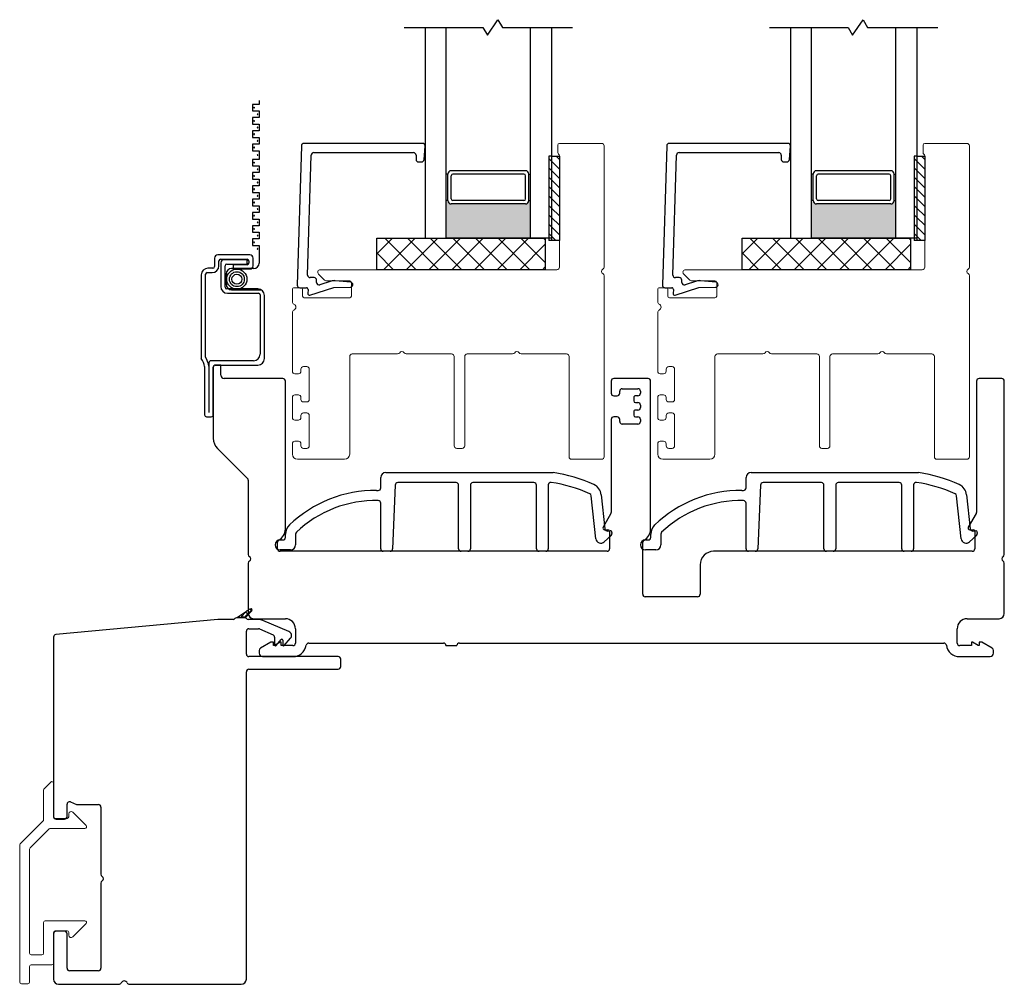
# Model space of a CAD drawing. Units: inches. Extents: x 43.4 to 52.3, y -20.7 to 36.9.
# Drawn here: x 44.3 to 50.2, y 18.7 to 24.5 of the extents above; entities that cross this region are included whole.
import ezdxf

# ---------------------------------------------------------------- set-up
doc = ezdxf.new("R2010")
doc.units = ezdxf.units.IN
doc.header["$MEASUREMENT"] = 0

msp = doc.modelspace()

# ---------------------------------------------------------------- hatches: boundary and pattern name
h = msp.add_hatch(color=1)
h.dxf.hatch_style = 1
h.paths.add_polyline_path([(46.8579, 23.3939), (46.8677, 23.3939, 0.414214), (46.8874, 23.3743), (47.3284, 23.3743, 0.414214), (47.348, 23.3939), (47.3579, 23.3939), (47.3579, 23.1714), (46.8579, 23.1714)])
h = msp.add_hatch(color=1)
h.dxf.hatch_style = 1
h.paths.add_polyline_path([(49.0266, 23.3939), (49.0364, 23.3939, 0.414214), (49.0561, 23.3743), (49.497, 23.3743, 0.414214), (49.5167, 23.3939), (49.5266, 23.3939), (49.5266, 23.1714), (49.0266, 23.1714)])

# ---------------------------------------------------------------- linework, layer by layer
for p, q in [((47.1017, 24.3751), (47.1641, 24.4677)), ((47.1641, 24.4677), (47.1908, 24.4214)), ((49.2704, 24.3751), (49.3328, 24.4677)), ((49.3328, 24.4677), (49.3595, 24.4214)), ((46.6079, 24.4214), (47.075, 24.4214)), ((46.7329, 24.4214), (46.7329, 23.1714)), ((46.8579, 23.1714), (46.8579, 24.4214)), ((47.075, 24.4214), (47.1017, 24.3751)), ((47.1908, 24.4214), (47.6079, 24.4214)), ((47.3579, 23.1714), (47.3579, 24.4214)), ((47.4829, 24.4214), (47.4829, 23.1714)), ((48.7766, 24.4214), (49.2436, 24.4214)), ((48.9016, 24.4214), (48.9016, 23.1714)), ((49.0266, 23.1714), (49.0266, 24.4214)), ((49.2436, 24.4214), (49.2704, 24.3751)), ((49.3595, 24.4214), (49.7766, 24.4214)), ((49.5266, 23.1714), (49.5266, 24.4214)), ((49.6516, 24.4214), (49.6516, 23.1714)), ((47.4829, 23.6569), (47.4829, 23.1569)), ((47.4829, 23.6569), (47.5297, 23.6569)), ((47.5297, 23.6569), (47.5297, 23.1569)), ((49.6516, 23.6569), (49.6516, 23.1569)), ((49.6516, 23.6569), (49.6984, 23.6569)), ((49.6984, 23.6569), (49.6984, 23.1569)), ((47.3284, 23.5714), (46.8874, 23.5714)), ((49.497, 23.5714), (49.0561, 23.5714)), ((46.8677, 23.5517), (46.8579, 23.5517)), ((46.8677, 23.3942), (46.8677, 23.5517)), ((46.8874, 23.4038), (46.8874, 23.5419)), ((47.3185, 23.5517), (46.8973, 23.5517)), ((47.3284, 23.4038), (47.3284, 23.5419)), ((47.348, 23.5517), (47.3579, 23.5517)), ((47.348, 23.3942), (47.348, 23.5517)), ((49.0364, 23.5517), (49.0266, 23.5517)), ((49.0364, 23.3942), (49.0364, 23.5517)), ((49.0561, 23.4038), (49.0561, 23.5419)), ((49.4872, 23.5517), (49.0659, 23.5517)), ((49.497, 23.4038), (49.497, 23.5419)), ((49.5167, 23.5517), (49.5266, 23.5517)), ((49.5167, 23.3942), (49.5167, 23.5517)), ((46.8677, 23.3939), (46.8579, 23.3939)), ((47.3185, 23.3939), (46.8973, 23.3939)), ((47.348, 23.3939), (47.3579, 23.3939)), ((49.0364, 23.3939), (49.0266, 23.3939)), ((49.4872, 23.3939), (49.0659, 23.3939)), ((49.5167, 23.3939), (49.5266, 23.3939)), ((47.3284, 23.3743), (46.8874, 23.3743)), ((49.497, 23.3743), (49.0561, 23.3743)), ((46.4454, 22.9839), (46.4454, 23.1714)), ((46.4454, 23.1714), (47.4454, 23.1714)), ((46.4454, 23.0783), (46.5385, 23.1714)), ((46.4857, 22.9839), (46.6732, 23.1714)), ((46.6797, 22.9839), (46.4922, 23.1714)), ((46.6204, 22.9839), (46.8079, 23.1714)), ((46.8144, 22.9839), (46.6269, 23.1714)), ((46.7329, 23.1714), (46.8579, 23.1714)), ((46.7551, 22.9839), (46.9426, 23.1714)), ((46.9491, 22.9839), (46.7616, 23.1714)), ((47.3579, 23.1714), (46.8579, 23.1714)), ((46.8898, 22.9839), (47.0773, 23.1714)), ((47.0838, 22.9839), (46.8963, 23.1714)), ((47.0245, 22.9839), (47.212, 23.1714)), ((47.2185, 22.9839), (47.031, 23.1714)), ((47.1592, 22.9839), (47.3467, 23.1714)), ((47.3532, 22.9839), (47.1657, 23.1714)), ((47.4454, 23.0264), (47.3004, 23.1714)), ((47.4829, 23.1714), (47.3579, 23.1714)), ((47.4454, 23.1611), (47.4351, 23.1714)), ((47.4454, 23.1714), (47.4454, 22.9839)), ((47.5297, 23.1569), (47.4829, 23.1569)), ((48.6141, 22.9839), (48.6141, 23.1714)), ((48.6141, 23.1714), (49.6141, 23.1714)), ((48.6141, 23.0783), (48.7072, 23.1714)), ((48.6544, 22.9839), (48.8419, 23.1714)), ((48.8483, 22.9839), (48.6608, 23.1714)), ((48.7891, 22.9839), (48.9766, 23.1714)), ((48.983, 22.9839), (48.7955, 23.1714)), ((48.9016, 23.1714), (49.0266, 23.1714)), ((48.9238, 22.9839), (49.1113, 23.1714)), ((49.1178, 22.9839), (48.9303, 23.1714)), ((49.5266, 23.1714), (49.0266, 23.1714)), ((49.0585, 22.9839), (49.246, 23.1714)), ((49.2525, 22.9839), (49.065, 23.1714)), ((49.1932, 22.9839), (49.3807, 23.1714)), ((49.3872, 22.9839), (49.1997, 23.1714)), ((49.3279, 22.9839), (49.5154, 23.1714)), ((49.5219, 22.9839), (49.3344, 23.1714)), ((49.6141, 23.0264), (49.4691, 23.1714)), ((49.6516, 23.1714), (49.5266, 23.1714)), ((49.6141, 23.1611), (49.6038, 23.1714)), ((49.6141, 23.1714), (49.6141, 22.9839)), ((49.6984, 23.1569), (49.6516, 23.1569)), ((47.2939, 22.9839), (47.4454, 23.1354)), ((49.4626, 22.9839), (49.6141, 23.1354)), ((46.545, 22.9839), (46.4454, 23.0834)), ((48.7136, 22.9839), (48.6141, 23.0834)), ((47.4454, 22.9839), (46.4454, 22.9839)), ((47.4286, 22.9839), (47.4454, 23.0007)), ((49.6141, 22.9839), (48.6141, 22.9839)), ((49.5973, 22.9839), (49.6141, 23.0007))]:
    msp.add_line(p, q)
at = {"color": 2, "linetype": 'Continuous'}
for p, q in [((45.7472, 23.9876), (45.7472, 23.9654)), ((45.7472, 23.9654), (45.7078, 23.9654)), ((45.7078, 23.9654), (45.7078, 23.926)), ((45.7078, 23.926), (45.7472, 23.926)), ((45.7472, 23.926), (45.7472, 23.8867)), ((45.7472, 23.8867), (45.7078, 23.8867)), ((45.7078, 23.8867), (45.7078, 23.8473)), ((45.7078, 23.8473), (45.7472, 23.8473)), ((45.7472, 23.8079), (45.7078, 23.8079)), ((45.7078, 23.8079), (45.7078, 23.7686)), ((45.7472, 23.8473), (45.7472, 23.8079)), ((45.7078, 23.7686), (45.7472, 23.7686)), ((45.7472, 23.7686), (45.7472, 23.7292)), ((45.7472, 23.7292), (45.7078, 23.7292)), ((45.7078, 23.7292), (45.7078, 23.6898)), ((45.7078, 23.6898), (45.7472, 23.6898)), ((45.7472, 23.6898), (45.7472, 23.639)), ((45.7472, 23.639), (45.7078, 23.639)), ((45.7078, 23.639), (45.7078, 23.5997)), ((45.7078, 23.5997), (45.7472, 23.5997)), ((45.7472, 23.5603), (45.7078, 23.5603)), ((45.7078, 23.5603), (45.7078, 23.5209)), ((45.7472, 23.5997), (45.7472, 23.5603)), ((45.7078, 23.5209), (45.7472, 23.5209)), ((45.7472, 23.5209), (45.7472, 23.4815)), ((45.7472, 23.4815), (45.7078, 23.4815)), ((45.7078, 23.4815), (45.7078, 23.4422)), ((45.7078, 23.4422), (45.7472, 23.4422)), ((45.7472, 23.4422), (45.7472, 23.4028)), ((45.7472, 23.4028), (45.7078, 23.4028)), ((45.7078, 23.4028), (45.7078, 23.3634)), ((45.7078, 23.3634), (45.7472, 23.3634)), ((45.7472, 23.3634), (45.7472, 23.3241)), ((45.7472, 23.3241), (45.7078, 23.3241)), ((45.7078, 23.3241), (45.7078, 23.2847)), ((45.7078, 23.2847), (45.7472, 23.2847)), ((45.7472, 23.2847), (45.7472, 23.2453)), ((45.7472, 23.2453), (45.7078, 23.2453)), ((45.7078, 23.2453), (45.7078, 23.206)), ((45.7078, 23.206), (45.7472, 23.206)), ((45.7472, 23.1666), (45.7078, 23.1666)), ((45.7078, 23.1666), (45.7078, 23.1272)), ((45.7472, 23.206), (45.7472, 23.1666)), ((45.7078, 23.1272), (45.7472, 23.1272)), ((45.7472, 23.1272), (45.7472, 23.0233)), ((45.4821, 23.0531), (45.4821, 23.0026)), ((45.6921, 23.0715), (45.5004, 23.0715)), ((45.5077, 23.0065), (45.5077, 23.036)), ((45.5175, 23.0459), (45.675, 23.0459)), ((45.6759, 23.0431), (45.5372, 23.0431)), ((45.6759, 23.0175), (45.6759, 23.0431)), ((45.6848, 23.036), (45.6848, 23.0236)), ((45.7104, 23.0066), (45.7104, 23.0531)), ((45.4722, 22.9927), (45.4427, 22.9927)), ((45.5188, 23.0247), (45.5188, 22.8839)), ((45.5444, 22.8799), (45.5444, 23.0077)), ((45.5542, 23.0175), (45.6759, 23.0175)), ((45.7153, 22.9914), (45.5824, 22.9914)), ((45.675, 23.0138), (45.5923, 23.0138)), ((45.5923, 23.0138), (45.5923, 22.9882)), ((45.5923, 22.9882), (45.6921, 22.9882)), ((45.4033, 22.9534), (45.4033, 22.4573)), ((45.4289, 22.4644), (45.4289, 22.9573)), ((45.4388, 22.9671), (45.4683, 22.9671)), ((45.5505, 22.9595), (45.5505, 22.8962)), ((45.739, 22.8701), (45.5542, 22.8701)), ((45.5824, 22.8643), (45.761, 22.8643)), ((45.5582, 22.8445), (45.7429, 22.8445)), ((45.7527, 22.8347), (45.7527, 22.4829)), ((45.7783, 22.4573), (45.7783, 22.8307)), ((45.423, 22.4088), (45.423, 22.1232)), ((45.4486, 22.4317), (45.4486, 22.137)), ((45.7134, 22.4435), (45.4604, 22.4435)), ((45.4742, 22.1232), (45.4742, 22.4061)), ((45.486, 22.4179), (45.739, 22.4179)), ((45.4348, 22.1114), (45.4624, 22.1114))]:
    msp.add_line(p, q, dxfattribs=at)
at = {"color": 4, "lineweight": 30}
for p, q in [((45.9978, 23.7194), (45.9726, 22.8928)), ((46.7183, 23.7339), (46.0128, 23.7339)), ((46.0711, 23.6789), (46.6633, 23.6789)), ((46.7263, 23.6376), (46.7333, 23.7176)), ((48.1665, 23.7194), (48.1413, 22.8928)), ((48.887, 23.7339), (48.1815, 23.7339)), ((48.2398, 23.6789), (48.832, 23.6789)), ((48.895, 23.6376), (48.902, 23.7176)), ((46.0345, 22.9525), (46.0561, 23.6644)), ((46.6783, 23.6639), (46.6783, 23.6389)), ((46.6933, 23.6239), (46.7113, 23.6239)), ((48.2032, 22.9525), (48.2248, 23.6644)), ((48.847, 23.6639), (48.847, 23.6389)), ((48.862, 23.6239), (48.88, 23.6239)), ((46.0725, 22.937), (46.0495, 22.937)), ((46.0875, 22.9085), (46.0875, 22.922)), ((46.1743, 22.9161), (46.1072, 22.8943)), ((46.2908, 22.91), (46.1985, 22.9187)), ((48.2412, 22.937), (48.2182, 22.937)), ((48.2562, 22.9085), (48.2562, 22.922)), ((48.343, 22.9161), (48.2759, 22.8943)), ((48.4595, 22.91), (48.3672, 22.9187)), ((45.9876, 22.8773), (46.0272, 22.8773)), ((46.0372, 22.8665), (46.0352, 22.8434)), ((46.0482, 22.8331), (46.1895, 22.8789)), ((46.1895, 22.8789), (46.2876, 22.8803)), ((48.1563, 22.8773), (48.1959, 22.8773)), ((48.2059, 22.8665), (48.2039, 22.8434)), ((48.2169, 22.8331), (48.3581, 22.8789)), ((48.3581, 22.8789), (48.4563, 22.8803)), ((45.4742, 22.4029), (45.4742, 21.984)), ((45.5187, 22.4179), (45.4892, 22.4179)), ((45.5187, 22.3576), (45.5187, 22.4179)), ((45.8872, 22.3379), (45.5384, 22.3379)), ((48.0559, 22.3379), (47.8522, 22.3379)), ((50.1559, 22.3379), (50.0209, 22.3379)), ((45.9022, 21.4449), (45.9022, 22.3229)), ((47.8372, 22.3229), (47.8372, 22.2504)), ((47.9022, 22.2779), (47.9959, 22.2779)), ((48.0709, 21.445), (48.0709, 22.3229)), ((50.0059, 22.3229), (50.0059, 21.544)), ((50.1709, 21.2939), (50.1709, 22.3229)), ((47.8522, 22.2354), (47.8722, 22.2354)), ((47.8872, 22.2504), (47.8872, 22.2629)), ((47.9709, 22.2254), (47.9709, 22.2054)), ((47.9959, 22.2354), (47.9809, 22.2354)), ((48.0109, 22.2629), (48.0109, 22.2504)), ((47.9809, 22.1954), (47.9959, 22.1954)), ((48.0109, 22.1804), (48.0109, 22.1654)), ((47.8722, 22.1104), (47.8522, 22.1104)), ((47.9709, 22.1404), (47.9709, 22.1204)), ((47.9959, 22.1504), (47.9809, 22.1504)), ((47.9809, 22.1104), (47.9959, 22.1104)), ((47.8372, 22.0954), (47.8372, 21.544)), ((47.8872, 22.0829), (47.8872, 22.0954)), ((47.9959, 22.0679), (47.9022, 22.0679)), ((48.0109, 22.0954), (48.0109, 22.0829)), ((45.4991, 21.9239), (45.6779, 21.745)), ((45.6823, 21.7344), (45.6823, 21.2939)), ((47.8352, 21.5365), (47.7886, 21.4558)), ((50.0038, 21.5365), (49.9572, 21.4558)), ((47.7972, 21.4408), (47.8172, 21.4408)), ((47.8272, 21.4308), (47.8272, 21.3279)), ((49.9659, 21.4408), (49.9859, 21.4408)), ((49.9959, 21.4308), (49.9959, 21.3279)), ((45.8557, 21.3279), (45.8557, 21.3661)), ((48.0244, 21.0579), (48.0244, 21.3662)), ((47.8122, 21.3129), (45.8707, 21.3129)), ((49.9809, 21.3129), (48.4449, 21.3129)), ((45.6823, 21.2419), (45.6823, 20.943)), ((48.3649, 21.2329), (48.3649, 21.0579)), ((50.1709, 20.943), (50.1709, 21.2419)), ((48.3499, 21.0429), (48.0394, 21.0429)), ((45.7123, 20.913), (45.9022, 20.913)), ((49.9509, 20.913), (50.1409, 20.913)), ((45.9622, 20.853), (45.9622, 20.7682)), ((49.8909, 20.7682), (49.8909, 20.853)), ((45.8166, 20.7729), (45.7548, 20.7371)), ((45.8319, 20.7729), (45.8166, 20.7729)), ((45.8319, 20.7532), (45.8319, 20.7729)), ((45.8378, 20.7532), (45.8319, 20.7532)), ((45.8719, 20.7729), (45.8378, 20.7532)), ((45.8772, 20.7729), (45.8719, 20.7729)), ((45.8772, 20.7532), (45.8772, 20.7729)), ((45.9472, 20.7532), (45.8772, 20.7532)), ((46.041, 20.7682), (46.8409, 20.7682)), ((46.8559, 20.7532), (46.9209, 20.7532)), ((46.9209, 20.7532), (46.9209, 20.7532)), ((46.9359, 20.7682), (49.8121, 20.7682)), ((49.976, 20.7532), (49.9059, 20.7532)), ((49.9813, 20.7729), (49.976, 20.7729)), ((49.976, 20.7729), (49.976, 20.7532)), ((50.0153, 20.7532), (49.9813, 20.7729)), ((50.0213, 20.7532), (50.0153, 20.7532)), ((50.0365, 20.7729), (50.0213, 20.7729)), ((50.0213, 20.7729), (50.0213, 20.7532)), ((50.0984, 20.7371), (50.0365, 20.7729)), ((45.7473, 20.7242), (45.7473, 20.7079)), ((50.1059, 20.7079), (50.1059, 20.7242)), ((45.767, 20.6882), (45.9472, 20.6882)), ((49.9059, 20.6882), (50.0862, 20.6882))]:
    msp.add_line(p, q, dxfattribs=at)
at = {"color": 4, "lineweight": 15}
for p, q in [((47.5198, 23.6789), (47.5198, 23.7239)), ((47.5298, 23.7339), (47.7799, 23.7339)), ((47.7949, 23.7189), (47.7949, 22.9999)), ((49.6884, 23.6789), (49.6884, 23.7239)), ((49.6984, 23.7339), (49.9486, 23.7339)), ((49.9636, 23.7189), (49.9636, 22.9999)), ((47.5299, 22.9989), (47.5299, 23.6615)), ((49.6986, 22.9989), (49.6986, 23.6615)), ((46.1094, 22.9839), (47.5149, 22.9839)), ((48.2781, 22.9839), (49.6836, 22.9839)), ((46.1353, 22.9218), (46.0988, 22.9583)), ((46.2845, 22.9189), (46.1423, 22.9189)), ((47.7949, 22.9479), (47.7949, 21.8739)), ((48.304, 22.9218), (48.2675, 22.9583)), ((48.4531, 22.9189), (48.311, 22.9189)), ((49.9636, 22.9479), (49.9636, 21.8739)), ((45.9444, 22.7935), (45.9444, 22.8673)), ((45.9544, 22.8773), (45.9944, 22.8773)), ((46.0044, 22.8673), (46.0044, 22.8273)), ((46.2945, 22.8273), (46.2945, 22.9089)), ((48.1131, 22.7935), (48.1131, 22.8673)), ((48.1231, 22.8773), (48.1631, 22.8773)), ((48.1731, 22.8673), (48.1731, 22.8273)), ((48.4631, 22.8273), (48.4631, 22.9089)), ((46.0144, 22.8173), (46.2845, 22.8173)), ((48.1831, 22.8173), (48.4531, 22.8173)), ((45.9444, 22.3814), (45.9444, 22.7302)), ((48.1131, 22.3814), (48.1131, 22.7302)), ((46.2844, 22.4689), (46.2844, 21.8889)), ((46.5684, 22.4839), (46.2994, 22.4839)), ((46.8894, 22.4839), (46.6204, 22.4839)), ((46.9044, 21.9389), (46.9044, 22.4689)), ((46.9669, 22.4689), (46.9669, 21.9389)), ((47.2509, 22.4839), (46.9819, 22.4839)), ((47.5719, 22.4839), (47.3029, 22.4839)), ((47.5869, 21.8739), (47.5869, 22.4689)), ((48.4531, 22.4689), (48.4531, 21.8889)), ((48.7371, 22.4839), (48.4681, 22.4839)), ((49.0581, 22.4839), (48.7891, 22.4839)), ((49.0731, 21.9389), (49.0731, 22.4689)), ((49.1356, 22.4689), (49.1356, 21.9389)), ((49.4196, 22.4839), (49.1506, 22.4839)), ((49.7406, 22.4839), (49.4716, 22.4839)), ((49.7556, 21.8739), (49.7556, 22.4689)), ((45.9944, 22.3939), (45.9944, 22.3814)), ((46.0294, 22.4089), (46.0094, 22.4089)), ((46.0444, 22.2139), (46.0444, 22.3939)), ((48.1631, 22.3939), (48.1631, 22.3814)), ((48.1981, 22.4089), (48.1781, 22.4089)), ((48.2131, 22.2139), (48.2131, 22.3939)), ((45.9794, 22.3664), (45.9594, 22.3664)), ((48.1481, 22.3664), (48.1281, 22.3664)), ((45.9444, 22.1064), (45.9444, 22.2264)), ((45.9594, 22.2414), (45.9794, 22.2414)), ((45.9944, 22.2264), (45.9944, 22.2139)), ((48.1131, 22.1064), (48.1131, 22.2264)), ((48.1281, 22.2414), (48.1481, 22.2414)), ((48.1631, 22.2264), (48.1631, 22.2139)), ((46.0094, 22.1989), (46.0294, 22.1989)), ((48.1781, 22.1989), (48.1981, 22.1989)), ((45.9944, 22.1189), (45.9944, 22.1064)), ((46.0294, 22.1339), (46.0094, 22.1339)), ((46.0444, 21.9389), (46.0444, 22.1189)), ((48.1631, 22.1189), (48.1631, 22.1064)), ((48.1981, 22.1339), (48.1781, 22.1339)), ((48.2131, 21.9389), (48.2131, 22.1189)), ((45.9794, 22.0914), (45.9594, 22.0914)), ((48.1481, 22.0914), (48.1281, 22.0914)), ((45.9444, 21.8889), (45.9444, 21.9514)), ((45.9594, 21.9664), (45.9794, 21.9664)), ((45.9944, 21.9514), (45.9944, 21.9389)), ((46.0094, 21.9239), (46.0294, 21.9239)), ((46.9519, 21.9239), (46.9194, 21.9239)), ((48.1131, 21.8889), (48.1131, 21.9514)), ((48.1281, 21.9664), (48.1481, 21.9664)), ((48.1631, 21.9514), (48.1631, 21.9389)), ((48.1781, 21.9239), (48.1981, 21.9239)), ((49.1206, 21.9239), (49.0881, 21.9239)), ((46.2544, 21.8589), (45.9744, 21.8589)), ((47.7799, 21.8589), (47.6019, 21.8589)), ((48.4231, 21.8589), (48.1431, 21.8589)), ((49.9486, 21.8589), (49.7706, 21.8589)), ((44.5091, 19.9435), (44.4697, 19.9041)), ((44.5259, 19.7372), (44.5259, 19.9365)), ((44.4668, 19.8972), (44.4668, 19.72)), ((44.7188, 19.6851), (44.6398, 19.7641)), ((44.4639, 19.713), (44.3279, 19.577)), ((44.6067, 19.7274), (44.5357, 19.7274)), ((44.6166, 19.7544), (44.6166, 19.7372)), ((44.3869, 19.5525), (44.4998, 19.6654)), ((44.5068, 19.6683), (44.7118, 19.6683)), ((44.325, 19.57), (44.325, 18.7559)), ((44.384, 18.9277), (44.384, 19.5456)), ((44.7118, 19.1201), (44.4766, 19.1201)), ((44.4668, 19.1102), (44.4668, 18.9277)), ((44.5357, 19.061), (44.6067, 19.061)), ((44.6398, 19.0243), (44.7188, 19.1033)), ((44.5259, 18.8686), (44.5259, 19.0512)), ((44.6166, 19.0512), (44.6166, 19.034)), ((44.457, 18.9178), (44.3939, 18.9178)), ((44.384, 18.7559), (44.384, 18.8489)), ((44.3939, 18.8588), (44.516, 18.8588)), ((44.3348, 18.746), (44.3742, 18.746))]:
    msp.add_line(p, q, dxfattribs=at)
at = {"color": 7}
for p, q in [((47.4829, 23.6569), (47.4671, 23.6569)), ((47.4671, 23.6569), (47.4671, 23.1569)), ((49.6516, 23.6569), (49.6358, 23.6569)), ((49.6358, 23.6569), (49.6358, 23.1569)), ((47.4829, 23.1569), (47.4671, 23.1569)), ((49.6516, 23.1569), (49.6358, 23.1569))]:
    msp.add_line(p, q, dxfattribs=at)
at = {"color": 0}
for p, q in [((47.4829, 23.6283), (47.4671, 23.644)), ((47.5297, 23.5814), (47.4829, 23.6283)), ((47.5297, 23.6371), (47.51, 23.6569)), ((49.6516, 23.6283), (49.6358, 23.644)), ((49.6984, 23.5814), (49.6516, 23.6283)), ((49.6984, 23.6371), (49.6787, 23.6569)), ((47.4829, 23.5726), (47.4671, 23.5883)), ((47.5297, 23.5257), (47.4829, 23.5726)), ((49.6516, 23.5726), (49.6358, 23.5883)), ((49.6984, 23.5257), (49.6516, 23.5726)), ((47.4829, 23.5169), (47.4671, 23.5327)), ((47.5297, 23.4701), (47.4829, 23.5169)), ((49.6516, 23.5169), (49.6358, 23.5327)), ((49.6984, 23.4701), (49.6516, 23.5169)), ((47.4829, 23.4612), (47.4671, 23.477)), ((47.5297, 23.4144), (47.4829, 23.4612)), ((49.6516, 23.4612), (49.6358, 23.477)), ((49.6984, 23.4144), (49.6516, 23.4612)), ((47.4829, 23.4056), (47.4671, 23.4213)), ((47.5297, 23.3587), (47.4829, 23.4056)), ((49.6516, 23.4056), (49.6358, 23.4213)), ((49.6984, 23.3587), (49.6516, 23.4056)), ((47.4829, 23.3499), (47.4671, 23.3656)), ((47.5297, 23.303), (47.4829, 23.3499)), ((49.6516, 23.3499), (49.6358, 23.3656)), ((49.6984, 23.303), (49.6516, 23.3499)), ((47.4829, 23.2942), (47.4671, 23.31)), ((47.5297, 23.2474), (47.4829, 23.2942)), ((49.6516, 23.2942), (49.6358, 23.31)), ((49.6984, 23.2474), (49.6516, 23.2942)), ((47.4829, 23.2385), (47.4671, 23.2543)), ((47.5297, 23.1917), (47.4829, 23.2385)), ((49.6516, 23.2385), (49.6358, 23.2543)), ((49.6984, 23.1917), (49.6516, 23.2385)), ((47.4829, 23.1829), (47.4671, 23.1986)), ((47.5089, 23.1569), (47.4829, 23.1829)), ((49.6516, 23.1829), (49.6358, 23.1986)), ((49.6776, 23.1569), (49.6516, 23.1829))]:
    msp.add_line(p, q, dxfattribs=at)
at = {"color": 3, "lineweight": -3}
for p, q in [((46.4688, 21.689), (46.4688, 21.7502)), ((46.4988, 21.7802), (47.4929, 21.7802)), ((48.6375, 21.689), (48.6375, 21.7502)), ((48.6675, 21.7802), (49.6616, 21.7802)), ((46.5545, 21.7058), (46.5388, 21.3279)), ((46.916, 21.7202), (46.5695, 21.7202)), ((46.931, 21.3279), (46.931, 21.7052)), ((47.001, 21.7052), (47.001, 21.3279)), ((47.3783, 21.7202), (47.016, 21.7202)), ((47.3933, 21.3279), (47.3933, 21.7052)), ((47.4633, 21.7065), (47.4633, 21.3279)), ((48.7232, 21.7058), (48.7075, 21.3279)), ((49.0847, 21.7202), (48.7382, 21.7202)), ((49.0997, 21.3279), (49.0997, 21.7052)), ((49.1697, 21.7052), (49.1697, 21.3279)), ((49.547, 21.7202), (49.1847, 21.7202)), ((49.562, 21.3279), (49.562, 21.7052)), ((49.632, 21.7065), (49.632, 21.3279)), ((46.4441, 21.674), (46.4538, 21.674)), ((47.7457, 21.3877), (47.7182, 21.6424)), ((47.7778, 21.6488), (47.7997, 21.4466)), ((48.6128, 21.674), (48.6225, 21.674)), ((49.9144, 21.3877), (49.8868, 21.6424)), ((49.9465, 21.6488), (49.9683, 21.4466)), ((46.4688, 21.3279), (46.4688, 21.5988)), ((48.6375, 21.3279), (48.6375, 21.5988)), ((45.9032, 21.3957), (45.9032, 21.415)), ((45.9632, 21.415), (45.9632, 21.3507)), ((47.8367, 21.4075), (47.7961, 21.3691)), ((47.8162, 21.4333), (47.8304, 21.4348)), ((47.8414, 21.4249), (47.8414, 21.4184)), ((48.0718, 21.3957), (48.0718, 21.415)), ((48.1318, 21.415), (48.1318, 21.3507)), ((50.0054, 21.4075), (49.9648, 21.3691)), ((49.9849, 21.4333), (49.999, 21.4348)), ((50.0101, 21.4249), (50.0101, 21.4184)), ((45.8714, 21.3807), (45.8882, 21.3807)), ((48.0401, 21.3807), (48.0568, 21.3807)), ((45.9332, 21.3207), (45.8714, 21.3207)), ((46.5238, 21.3129), (46.4838, 21.3129)), ((46.986, 21.3129), (46.946, 21.3129)), ((47.4483, 21.3129), (47.4083, 21.3129)), ((48.1018, 21.3207), (48.0401, 21.3207)), ((48.6925, 21.3129), (48.6525, 21.3129)), ((49.1547, 21.3129), (49.1147, 21.3129)), ((49.617, 21.3129), (49.577, 21.3129))]:
    msp.add_line(p, q, dxfattribs=at)
at = {"color": 2, "lineweight": 15}
for p, q in [((45.6927, 20.9718), (45.6116, 20.9182)), ((45.6632, 20.9182), (45.7034, 20.9587)), ((45.6116, 20.9182), (45.6632, 20.9182))]:
    msp.add_line(p, q, dxfattribs=at)
at = {"lineweight": 15}
for p, q in [((45.6336, 20.9182), (45.6764, 20.961)), ((45.6569, 20.9182), (45.6397, 20.9354)), ((45.6563, 20.9409), (45.6522, 20.945)), ((45.6557, 20.9182), (45.7053, 20.9678)), ((45.6821, 20.9372), (45.6655, 20.9538)), ((45.704, 20.9594), (45.6921, 20.9714)), ((45.6342, 20.9188), (45.6256, 20.9274))]:
    msp.add_line(p, q, dxfattribs=at)
at = {"color": 7, "lineweight": 30}
for p, q in [((45.501, 20.9081), (44.5395, 20.8186)), ((45.5943, 20.9082), (45.5024, 20.9082)), ((45.6632, 20.9182), (45.6116, 20.9182)), ((45.7419, 20.9082), (45.6805, 20.9082)), ((45.9236, 20.8364), (45.7695, 20.9025)), ((45.6709, 20.7032), (45.6709, 20.8382)), ((45.6859, 20.8532), (45.7419, 20.8532)), ((45.7478, 20.852), (45.8291, 20.8171)), ((44.5259, 20.8036), (44.5259, 19.7382)), ((45.8382, 20.8033), (45.8382, 20.7564)), ((45.847, 20.7532), (45.877, 20.789)), ((45.8809, 20.7908), (45.882, 20.7908)), ((45.887, 20.7858), (45.887, 20.7564)), ((45.8958, 20.7532), (45.9329, 20.7974)), ((46.2159, 20.6882), (45.6859, 20.6882)), ((46.2309, 20.6282), (46.2309, 20.6732)), ((45.6709, 18.7732), (45.6709, 20.5982)), ((45.6859, 20.6132), (46.2159, 20.6132)), ((44.6264, 19.8257), (44.6629, 19.8112)), ((44.6059, 19.7382), (44.6059, 19.8117)), ((44.6684, 19.8101), (44.7923, 19.8101)), ((44.8073, 19.7951), (44.8073, 19.3959)), ((44.5409, 19.7232), (44.5909, 19.7232)), ((44.8073, 19.3439), (44.8073, 18.8382)), ((44.5909, 19.0582), (44.5409, 19.0582)), ((44.5259, 19.0432), (44.5259, 18.7732)), ((44.6059, 18.8382), (44.6059, 19.0432)), ((44.7923, 18.8232), (44.6209, 18.8232)), ((44.5559, 18.7432), (44.9138, 18.7432)), ((44.977, 18.7432), (45.6409, 18.7432))]:
    msp.add_line(p, q, dxfattribs=at)
at = {"color": 2, "linetype": 'Continuous'}
for radius in [0.0599, 0.0441, 0.0294]:
    msp.add_circle((45.6143, 22.9278), radius, dxfattribs=at)
at = {"color": 3}
for centre, start, end in [((45.7172, 23.9457), 0, 180), ((45.7172, 23.9457), 180, 0), ((45.7172, 23.867), 0, 180), ((45.7172, 23.867), 180, 0), ((45.7378, 23.9063), 0, 180), ((45.7378, 23.9063), 180, 0), ((45.7378, 23.8276), 0, 180), ((45.7378, 23.8276), 180, 0), ((45.7172, 23.7882), 0, 180), ((45.7172, 23.7882), 180, 0), ((45.7378, 23.7489), 0, 180), ((45.7378, 23.7489), 180, 0), ((45.7172, 23.7095), 0, 180), ((45.7172, 23.7095), 180, 0), ((45.7172, 23.6193), 0, 180), ((45.7172, 23.6193), 180, 0), ((45.7378, 23.6644), 0, 180), ((45.7378, 23.6644), 180, 0), ((45.7378, 23.58), 0, 180), ((45.7378, 23.58), 180, 0), ((45.7172, 23.5406), 0, 180), ((45.7172, 23.5406), 180, 0), ((45.7378, 23.5012), 0, 180), ((45.7378, 23.5012), 180, 0), ((45.7172, 23.4619), 0, 180), ((45.7172, 23.4619), 180, 0), ((45.7172, 23.3831), 0, 180), ((45.7378, 23.4225), 0, 180), ((45.7378, 23.4225), 180, 0), ((45.7172, 23.3831), 180, 0), ((45.7378, 23.3437), 0, 180), ((45.7378, 23.3437), 180, 0), ((45.7172, 23.3044), 0, 180), ((45.7172, 23.3044), 180, 0), ((45.7378, 23.265), 0, 180), ((45.7172, 23.2256), 0, 180), ((45.7172, 23.2256), 180, 0), ((45.7378, 23.265), 180, 0), ((45.7378, 23.1863), 0, 180), ((45.7378, 23.1863), 180, 0), ((45.7172, 23.1469), 0, 180), ((45.7172, 23.1469), 180, 0), ((45.7378, 23.1075), 0, 180), ((45.7378, 23.1075), 180, 0)]:
    msp.add_arc(centre, 0.00197, start, end, dxfattribs=at)
at = {"color": 4, "lineweight": 30}
for centre, radius, start, end in [((46.0128, 23.7189), 0.015, 90, 178.25672), ((46.0711, 23.6639), 0.015, 90, 178.25672), ((46.6633, 23.6639), 0.015, 360, 90), ((46.7183, 23.7189), 0.015, 355, 90), ((48.1815, 23.7189), 0.015, 90, 178.25672), ((48.2398, 23.6639), 0.015, 90, 178.25672), ((48.832, 23.6639), 0.015, 360, 90), ((48.887, 23.7189), 0.015, 355, 90), ((46.6933, 23.6389), 0.015, 180, 270), ((46.7113, 23.6389), 0.015, 270, 355), ((48.862, 23.6389), 0.015, 180, 270), ((48.88, 23.6389), 0.015, 270, 355), ((46.0495, 22.952), 0.015, 178.25672, 270), ((46.0725, 22.922), 0.015, 360, 90), ((46.1928, 22.859), 0.06, 84.5626, 108), ((48.2182, 22.952), 0.015, 178.25672, 270), ((48.2412, 22.922), 0.015, 360, 90), ((48.3615, 22.859), 0.06, 84.5626, 108), ((45.9876, 22.8923), 0.015, 178.25672, 270), ((46.0272, 22.8673), 0.01, 355, 90), ((46.1025, 22.9085), 0.015, 180, 288), ((46.2876, 22.8953), 0.015, 270, 77.66298), ((48.1563, 22.8923), 0.015, 178.25672, 270), ((48.1959, 22.8673), 0.01, 355, 90), ((48.2712, 22.9085), 0.015, 180, 288), ((48.4563, 22.8953), 0.015, 270, 77.66298), ((46.0452, 22.8426), 0.01, 175, 288), ((48.2138, 22.8426), 0.01, 175, 288), ((45.4892, 22.4029), 0.015, 90, 180), ((45.5384, 22.3576), 0.0197, 180, 270), ((45.8872, 22.3229), 0.015, 360, 90), ((47.8522, 22.3229), 0.015, 90, 180), ((48.0559, 22.3229), 0.015, 0.00282, 90), ((50.0209, 22.3229), 0.015, 90, 180), ((50.1559, 22.3229), 0.015, 0, 90), ((47.9022, 22.2629), 0.015, 90, 180), ((47.9959, 22.2629), 0.015, 0.00282, 90), ((47.8522, 22.2504), 0.015, 180, 270), ((47.8722, 22.2504), 0.015, 270, 0), ((47.9809, 22.2254), 0.01, 90, 180.00237), ((47.9959, 22.2504), 0.015, 270, 0.00237), ((47.9809, 22.2054), 0.01, 180.00237, 270), ((47.9959, 22.1804), 0.015, 0.00237, 90), ((47.9959, 22.1654), 0.015, 270, 0.00237), ((47.8522, 22.0954), 0.015, 90, 180), ((47.8722, 22.0954), 0.015, 360, 90), ((47.9809, 22.1404), 0.01, 90, 180.00237), ((47.9809, 22.1204), 0.01, 180.00237, 270), ((47.9959, 22.0954), 0.015, 360, 90), ((47.9022, 22.0829), 0.015, 180, 270), ((47.9959, 22.0829), 0.015, 270, 0), ((45.5592, 21.984), 0.085, 180, 225), ((45.6673, 21.7344), 0.015, 360, 45), ((47.8222, 21.544), 0.015, 330, 0), ((49.9909, 21.544), 0.015, 330, 0), ((47.7972, 21.4508), 0.01, 150, 270), ((49.9659, 21.4508), 0.01, 150, 270), ((45.8272, 21.4449), 0.075, 298.88997, 0), ((47.8172, 21.4308), 0.01, 360, 90), ((47.9959, 21.445), 0.075, 298.88997, 0), ((49.9859, 21.4308), 0.01, 360, 90), ((45.8707, 21.3661), 0.015, 118.88997, 180), ((48.0394, 21.3662), 0.015, 118.88997, 180), ((45.6973, 21.2939), 0.015, 180, 240), ((45.6823, 21.2679), 0.015, 300, 60), ((45.8707, 21.3279), 0.015, 180, 270), ((47.8122, 21.3279), 0.015, 270, 0), ((48.4449, 21.2329), 0.08, 90, 180), ((49.9809, 21.3279), 0.015, 270, 0), ((50.1709, 21.2679), 0.015, 120, 240), ((50.1559, 21.2939), 0.015, 300, 0), ((45.6973, 21.2419), 0.015, 120, 180), ((50.1559, 21.2419), 0.015, 360, 60), ((48.0394, 21.0579), 0.015, 180, 270), ((48.3499, 21.0579), 0.015, 270, 0), ((45.7123, 20.943), 0.03, 180, 270), ((50.1409, 20.943), 0.03, 270, 0), ((45.9022, 20.853), 0.06, 360, 90), ((49.9509, 20.853), 0.06, 90, 180), ((45.9472, 20.7682), 0.015, 270, 0), ((45.9472, 20.7682), 0.08, 270, 350.92176), ((46.041, 20.7532), 0.015, 90, 170.92176), ((46.8409, 20.7532), 0.015, 0, 90), ((46.9359, 20.7532), 0.015, 90, 180), ((49.8121, 20.7532), 0.015, 9.07824, 90), ((49.9059, 20.7682), 0.08, 189.07824, 270), ((49.9059, 20.7682), 0.015, 180, 270), ((45.7623, 20.7242), 0.015, 119.99999, 180), ((45.767, 20.7079), 0.0197, 180, 270), ((50.0862, 20.7079), 0.0197, 270, 360), ((50.0909, 20.7242), 0.015, 0, 60.00001)]:
    msp.add_arc(centre, radius, start, end, dxfattribs=at)
at = {"color": 4, "lineweight": 15}
for centre, radius, start, end in [((47.5298, 23.7239), 0.01, 90, 180), ((47.5298, 23.6789), 0.01, 180, 240.55845), ((47.7799, 23.7189), 0.015, 0, 90), ((49.6984, 23.7239), 0.01, 90, 180), ((49.6984, 23.6789), 0.01, 180, 240.55845), ((49.9486, 23.7189), 0.015, 0, 90), ((47.5199, 23.6615), 0.01, 360, 60.55845), ((49.6886, 23.6615), 0.01, 360, 60.55845), ((46.1094, 22.9689), 0.015, 90, 225), ((47.5149, 22.9989), 0.015, 270, 0), ((47.7949, 22.9739), 0.015, 120, 240), ((47.7799, 22.9999), 0.015, 300, 360), ((48.2781, 22.9689), 0.015, 90, 225), ((49.6836, 22.9989), 0.015, 270, 0), ((49.9636, 22.9739), 0.015, 120, 240), ((49.9486, 22.9999), 0.015, 300, 360), ((46.1423, 22.9289), 0.01, 225, 269.99911), ((46.2845, 22.9089), 0.01, 360, 89.99911), ((47.7799, 22.9479), 0.015, 360, 60), ((48.311, 22.9289), 0.01, 225, 269.99911), ((48.4531, 22.9089), 0.01, 360, 89.99911), ((49.9486, 22.9479), 0.015, 360, 60), ((45.9544, 22.8673), 0.01, 89.99981, 180), ((45.9944, 22.8673), 0.01, 0, 89.99981), ((48.1231, 22.8673), 0.01, 89.99981, 180), ((48.1631, 22.8673), 0.01, 0, 89.99981), ((46.0144, 22.8273), 0.01, 180, 270), ((46.2845, 22.8273), 0.01, 270, 0), ((48.1831, 22.8273), 0.01, 180, 270), ((48.4531, 22.8273), 0.01, 270, 0), ((45.9594, 22.7935), 0.015, 180, 244.62307), ((45.9594, 22.7302), 0.015, 115.37693, 180), ((45.9444, 22.7619), 0.02, 295.37693, 64.62307), ((48.1281, 22.7935), 0.015, 180, 244.62307), ((48.1281, 22.7302), 0.015, 115.37693, 180), ((48.1131, 22.7619), 0.02, 295.37693, 64.62307), ((46.2994, 22.4689), 0.015, 90, 180), ((46.5684, 22.4989), 0.015, 270, 330), ((46.5944, 22.4839), 0.015, 30, 150), ((46.6204, 22.4989), 0.015, 210, 270), ((46.8894, 22.4689), 0.015, 0, 90), ((46.9819, 22.4689), 0.015, 90, 180), ((47.2509, 22.4989), 0.015, 270, 330), ((47.2769, 22.4839), 0.015, 30, 150), ((47.3029, 22.4989), 0.015, 210, 270), ((47.5719, 22.4689), 0.015, 0, 90), ((48.4681, 22.4689), 0.015, 90, 180), ((48.7371, 22.4989), 0.015, 270, 330), ((48.7631, 22.4839), 0.015, 30, 150), ((48.7891, 22.4989), 0.015, 210, 270), ((49.0581, 22.4689), 0.015, 0, 90), ((49.1506, 22.4689), 0.015, 90, 180), ((49.4196, 22.4989), 0.015, 270, 330), ((49.4456, 22.4839), 0.015, 30, 150), ((49.4716, 22.4989), 0.015, 210, 270), ((49.7406, 22.4689), 0.015, 0, 90), ((46.0094, 22.3939), 0.015, 90, 180), ((46.0294, 22.3939), 0.015, 0, 90), ((48.1781, 22.3939), 0.015, 90, 180), ((48.1981, 22.3939), 0.015, 0, 90), ((45.9594, 22.3814), 0.015, 180, 270), ((45.9794, 22.3814), 0.015, 270, 0), ((48.1281, 22.3814), 0.015, 180, 270), ((48.1481, 22.3814), 0.015, 270, 0), ((45.9594, 22.2264), 0.015, 90, 180), ((45.9794, 22.2264), 0.015, 360, 90), ((48.1281, 22.2264), 0.015, 90, 180), ((48.1481, 22.2264), 0.015, 360, 90), ((46.0094, 22.2139), 0.015, 180, 270), ((46.0294, 22.2139), 0.015, 270, 0), ((48.1781, 22.2139), 0.015, 180, 270), ((48.1981, 22.2139), 0.015, 270, 0), ((45.9594, 22.1064), 0.015, 180, 270), ((45.9794, 22.1064), 0.015, 270, 0), ((46.0094, 22.1189), 0.015, 90, 180), ((46.0294, 22.1189), 0.015, 0, 90), ((48.1281, 22.1064), 0.015, 180, 270), ((48.1481, 22.1064), 0.015, 270, 0), ((48.1781, 22.1189), 0.015, 90, 180), ((48.1981, 22.1189), 0.015, 0, 90), ((45.9594, 21.9514), 0.015, 90, 180), ((45.9794, 21.9514), 0.015, 360, 90), ((46.0094, 21.9389), 0.015, 180, 270), ((46.0294, 21.9389), 0.015, 270, 0), ((46.9194, 21.9389), 0.015, 180, 270), ((46.9519, 21.9389), 0.015, 270, 0), ((48.1281, 21.9514), 0.015, 90, 180), ((48.1481, 21.9514), 0.015, 360, 90), ((48.1781, 21.9389), 0.015, 180, 270), ((48.1981, 21.9389), 0.015, 270, 0), ((49.0881, 21.9389), 0.015, 180, 270), ((49.1206, 21.9389), 0.015, 270, 0), ((45.9744, 21.8889), 0.03, 180, 270), ((46.2544, 21.8889), 0.03, 270, 360), ((47.6019, 21.8739), 0.015, 180, 270), ((47.7799, 21.8739), 0.015, 270, 360), ((48.1431, 21.8889), 0.03, 180, 270), ((48.4231, 21.8889), 0.03, 270, 360), ((49.7706, 21.8739), 0.015, 180, 270), ((49.9486, 21.8739), 0.015, 270, 360), ((44.516, 19.9365), 0.00984, 0, 135), ((44.4766, 19.8972), 0.00984, 135, 180), ((44.6302, 19.7544), 0.0136, 45, 180), ((44.457, 19.72), 0.00984, 315, 360), ((44.5357, 19.7372), 0.00984, 180, 270.00008), ((44.6067, 19.7372), 0.00984, 270.00008, 0), ((44.5068, 19.6585), 0.00984, 90, 135), ((44.7118, 19.6782), 0.00984, 270, 45), ((44.3348, 19.57), 0.00984, 135, 180), ((44.3939, 19.5456), 0.00984, 135, 180), ((44.3939, 19.5456), 0.00984, 135, 180), ((44.4766, 19.1102), 0.00984, 90, 180), ((44.7118, 19.1102), 0.00984, 315, 90), ((44.5357, 19.0512), 0.00984, 90, 180), ((44.6067, 19.0512), 0.00984, 0, 90), ((44.6302, 19.034), 0.0136, 180, 315), ((44.3939, 18.9277), 0.00984, 180, 270), ((44.457, 18.9277), 0.00984, 270, 360), ((44.3939, 18.8489), 0.00984, 90, 180), ((44.516, 18.8686), 0.00984, 270, 360), ((44.3348, 18.7559), 0.00984, 180, 270), ((44.3742, 18.7559), 0.00984, 270, 360)]:
    msp.add_arc(centre, radius, start, end, dxfattribs=at)
for centre, radius, start, end in [((46.8874, 23.5517), 0.0197, 90, 180), ((47.3284, 23.5517), 0.0197, 0, 90), ((49.0561, 23.5517), 0.0197, 90, 180), ((49.497, 23.5517), 0.0197, 0, 90), ((46.8973, 23.5419), 0.00984, 90, 180), ((47.3185, 23.5419), 0.00984, 0, 90), ((49.0659, 23.5419), 0.00984, 90, 180), ((49.4872, 23.5419), 0.00984, 0, 90), ((46.8874, 23.3939), 0.0197, 180, 270), ((46.8973, 23.4038), 0.00984, 180, 270), ((47.3185, 23.4038), 0.00984, 270, 0), ((47.3284, 23.3939), 0.0197, 270, 0), ((49.0561, 23.3939), 0.0197, 180, 270), ((49.0659, 23.4038), 0.00984, 180, 270), ((49.4872, 23.4038), 0.00984, 270, 0), ((49.497, 23.3939), 0.0197, 270, 0)]:
    msp.add_arc(centre, radius, start, end)
at = {"color": 2, "linetype": 'Continuous'}
for centre, radius, start, end in [((45.5004, 23.0531), 0.0184, 90, 180), ((45.5175, 23.036), 0.00984, 90, 180), ((45.5372, 23.0247), 0.0184, 90, 180), ((45.675, 23.036), 0.00984, 0, 90), ((45.6921, 23.0531), 0.0184, 360, 90), ((45.4427, 22.9534), 0.0394, 90, 180), ((45.4683, 23.0065), 0.0394, 270, 360), ((45.4722, 23.0026), 0.00984, 270, 0), ((45.5542, 23.0077), 0.00984, 90, 180), ((45.5824, 22.9595), 0.0319, 90, 180), ((45.675, 23.0236), 0.00984, 270, 360), ((45.6921, 23.0066), 0.0184, 270, 0), ((45.7153, 23.0233), 0.0319, 270, 0), ((45.4388, 22.9573), 0.00984, 90, 180), ((45.5582, 22.8839), 0.0394, 180, 270), ((45.5542, 22.8799), 0.00984, 180, 270), ((45.5824, 22.8962), 0.0319, 180, 270), ((45.739, 22.8307), 0.0394, 0, 90), ((45.7429, 22.8347), 0.00984, 0, 90), ((45.2819, 22.3798), 0.144, 11.61088, 32.55677), ((45.2819, 22.3798), 0.1696, 10.69663, 29.93843), ((45.7134, 22.4829), 0.0394, 270, 360), ((45.739, 22.4573), 0.0394, 270, 0), ((45.4604, 22.4317), 0.0118, 90, 180), ((45.486, 22.4061), 0.0118, 90, 180), ((45.4348, 22.1232), 0.0118, 180, 270), ((45.4624, 22.1232), 0.0118, 270, 0)]:
    msp.add_arc(centre, radius, start, end, dxfattribs=at)
at = {"color": 3, "lineweight": -3}
for centre, radius, start, end in [((46.4988, 21.7502), 0.03, 90, 180), ((47.368, 20.9114), 0.8777, 65.31652, 81.81816), ((48.6675, 21.7502), 0.03, 90, 180), ((49.5367, 20.9114), 0.8777, 65.31652, 81.81816), ((46.4538, 21.689), 0.015, 270, 0), ((46.5695, 21.7052), 0.015, 90, 177.61406), ((46.916, 21.7052), 0.015, 0, 90), ((47.016, 21.7052), 0.015, 90, 180), ((47.3783, 21.7052), 0.015, 0, 90), ((47.4783, 21.7065), 0.015, 82.10475, 180), ((47.368, 20.9114), 0.8177, 65.31652, 82.10475), ((47.7032, 21.6407), 0.075, 6.17018, 65.31652), ((48.6225, 21.689), 0.015, 270, 0), ((48.7382, 21.7052), 0.015, 90, 177.61406), ((49.0847, 21.7052), 0.015, 0, 90), ((49.1847, 21.7052), 0.015, 90, 180), ((49.547, 21.7052), 0.015, 0, 90), ((49.647, 21.7065), 0.015, 82.10475, 180), ((49.5367, 20.9114), 0.8177, 65.31652, 82.10475), ((49.8719, 21.6407), 0.075, 6.17018, 65.31652), ((46.4361, 20.937), 0.737, 89.37509, 133.76873), ((47.7032, 21.6407), 0.015, 6.17017, 65.31652), ((48.6048, 20.937), 0.737, 89.37509, 133.76873), ((49.8719, 21.6407), 0.015, 6.17017, 65.31652), ((46.4361, 20.937), 0.677, 88.46901, 133.76873), ((46.4538, 21.5988), 0.015, 0, 88.46901), ((48.6048, 20.937), 0.677, 88.46901, 133.76873), ((48.6225, 21.5988), 0.015, 0, 88.46901), ((45.9782, 21.415), 0.075, 133.76873, 180), ((48.1468, 21.415), 0.075, 133.76873, 180), ((45.9782, 21.415), 0.015, 133.76873, 180), ((47.8146, 21.4482), 0.015, 186.17018, 276.17018), ((47.8314, 21.4249), 0.01, 360, 96.17018), ((47.8264, 21.4184), 0.015, 313.35491, 0), ((48.1468, 21.415), 0.015, 133.76873, 180), ((49.9833, 21.4482), 0.015, 186.17018, 276.17018), ((50.0001, 21.4249), 0.01, 360, 96.17018), ((49.9951, 21.4184), 0.015, 313.35491, 0), ((45.8714, 21.3507), 0.03, 90, 270), ((45.8882, 21.3957), 0.015, 270, 360), ((45.9332, 21.3507), 0.03, 270, 0), ((47.7755, 21.3909), 0.03, 186.17018, 313.35491), ((48.0401, 21.3507), 0.03, 90, 270), ((48.0568, 21.3957), 0.015, 270, 360), ((48.1018, 21.3507), 0.03, 270, 0), ((49.9442, 21.3909), 0.03, 186.17018, 313.35491), ((46.4838, 21.3279), 0.015, 180, 270), ((46.5238, 21.3279), 0.015, 270, 0), ((46.946, 21.3279), 0.015, 180, 270), ((46.986, 21.3279), 0.015, 270, 0), ((47.4083, 21.3279), 0.015, 180, 270), ((47.4483, 21.3279), 0.015, 270, 360), ((48.6525, 21.3279), 0.015, 180, 270), ((48.6925, 21.3279), 0.015, 270, 0), ((49.1147, 21.3279), 0.015, 180, 270), ((49.1547, 21.3279), 0.015, 270, 0), ((49.577, 21.3279), 0.015, 180, 270), ((49.617, 21.3279), 0.015, 270, 360)]:
    msp.add_arc(centre, radius, start, end, dxfattribs=at)
at = {"color": 2, "lineweight": 15}
msp.add_arc((45.6974, 20.9647), 0.0085, 315.22319, 123.47351, dxfattribs=at)
at = {"color": 7, "lineweight": 30}
for centre, radius, start, end in [((45.5024, 20.8932), 0.015, 90, 95.32272), ((45.5943, 20.9182), 0.01, 270, 330), ((45.6116, 20.9082), 0.01, 90, 150), ((45.6632, 20.9082), 0.01, 30, 90), ((45.6805, 20.9182), 0.01, 210, 270), ((45.7419, 20.8382), 0.07, 66.76358, 90), ((44.5409, 20.8036), 0.015, 95.32272, 180), ((45.6859, 20.8382), 0.015, 90, 180), ((45.7419, 20.8382), 0.015, 66.76358, 90), ((45.8232, 20.8033), 0.015, 0, 66.76358), ((45.9137, 20.8134), 0.025, 320, 66.76358), ((45.8432, 20.7564), 0.005, 180, 320), ((45.8809, 20.7858), 0.005, 90, 140), ((45.882, 20.7858), 0.005, 360, 90), ((45.892, 20.7564), 0.005, 180, 320), ((45.6859, 20.7032), 0.015, 180, 270), ((46.2159, 20.6732), 0.015, 0, 90), ((45.6859, 20.5982), 0.015, 90, 180), ((46.2159, 20.6282), 0.015, 270, 0), ((44.6209, 19.8117), 0.015, 68.40468, 180), ((44.6684, 19.8251), 0.015, 248.40468, 270), ((44.7923, 19.7951), 0.015, 360, 90), ((44.5409, 19.7382), 0.015, 180, 270), ((44.5909, 19.7382), 0.015, 270, 0), ((44.8223, 19.3959), 0.015, 180, 240), ((44.8223, 19.3439), 0.015, 120, 180), ((44.8073, 19.3699), 0.015, 300, 60), ((44.5409, 19.0432), 0.015, 90, 180), ((44.5909, 19.0432), 0.015, 0, 90), ((44.6209, 18.8382), 0.015, 180, 270), ((44.7923, 18.8382), 0.015, 270, 360), ((44.5559, 18.7732), 0.03, 180, 270), ((45.6409, 18.7732), 0.03, 270, 360), ((44.9138, 18.7582), 0.015, 270, 334.62307), ((44.9454, 18.7432), 0.02, 25.37693, 154.62307), ((44.977, 18.7582), 0.015, 205.37693, 270)]:
    msp.add_arc(centre, radius, start, end, dxfattribs=at)

doc.saveas('drawing.dxf')
